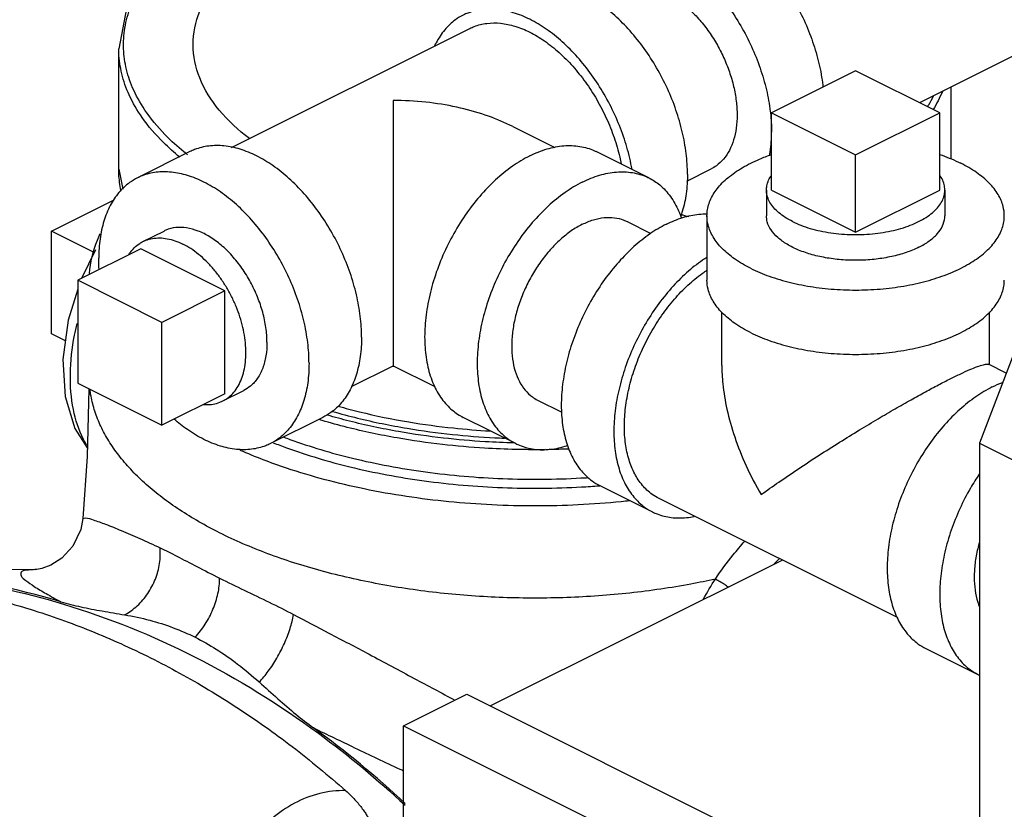
# Model space of a CAD drawing. Units: inches. Extents: x -54 to 54, y -40 to 58.
# Drawn here: x 39 to 43, y 49 to 53 of the extents above; entities that cross this region are included whole.
import ezdxf

# ---------------------------------------------------------------- set-up
doc = ezdxf.new("R2010")
doc.units = ezdxf.units.IN
doc.header["$LTSCALE"] = 1.21
doc.header["$MEASUREMENT"] = 0
doc.layers.get('0').update_dxf_attribs({"linetype": 'CONTINUOUS'})
doc.layers.add('02___PRT_ALL_AXES', color=7, linetype='CONTINUOUS')
doc.layers.add('MACHINE', color=7, linetype='CONTINUOUS')

msp = doc.modelspace()

# ---------------------------------------------------------------- linework, layer by layer
at = {"color": 7, "linetype": 'Continuous'}
for p, q in [((39.7418135109, 51.979022032), (40.7440745125, 52.4801525328)), ((43.1917334557, 52.4461937671), (42.6340699953, 52.1673620369)), ((42.3656515485, 52.3015712604), (42.0120981579, 52.1247945651)), ((42.7192049391, 52.1247945651), (42.3656515485, 52.3015712604)), ((42.0120981579, 52.1247945651), (42.3656515485, 51.9480178698)), ((42.3656515485, 51.9480178698), (42.7192049391, 52.1247945651)), ((40.9238936348, 52.0672763594), (41.1006544594, 51.9788959471)), ((39.5670751433, 51.9615299726), (39.3461042742, 51.851044538)), ((41.4961115262, 51.851044538), (41.2751406571, 51.9615299726)), ((41.6566471705, 51.8379704679), (41.7579861298, 51.8886399475)), ((38.9847972509, 51.6275491798), (39.2482896546, 51.7592953816)), ((41.4044327392, 51.6676869638), (41.5047676127, 51.6175195271)), ((41.7406515485, 51.6917818632), (41.7406515485, 51.4211489245)), ((38.9847972509, 51.1945364779), (38.9847972509, 51.6275491798)), ((39.1701268105, 51.5490648746), (39.1106456539, 51.4278270311)), ((39.0952826855, 51.4201455469), (39.0952826855, 50.987132845)), ((39.4488360761, 51.2433688516), (39.0952826855, 51.4201455469)), ((41.8031515485, 51.0613950858), (41.8031515485, 51.285188603)), ((42.9281515485, 51.0651474026), (42.9281515485, 51.2873587451)), ((39.4488360761, 50.8103561497), (39.4488360761, 51.2433688516)), ((43.080667341, 51.2441604176), (42.8863647918, 50.7348311925)), ((40.2457779346, 50.9732160066), (40.4209102054, 51.0607821419)), ((40.4213055951, 51.0607821419), (40.5962588664, 50.9733055063)), ((42.9988843507, 51.0297810014), (42.9245534074, 51.0669464731)), ((39.0952826855, 50.987132845), (39.4488360761, 50.8103561497)), ((41.0287733189, 50.9163681234), (41.1301122782, 50.8656986438)), ((40.1260921377, 50.8434959838), (39.9051212686, 50.7330105492)), ((40.9370945319, 50.7330105492), (40.7161236627, 50.8434959838)), ((42.8863647918, 50.7348311925), (42.8863647918, 49.1311353301)), ((42.8863647918, 50.7348311925), (43.4608890515, 50.4475690627)), ((41.2906479225, 50.556233854), (41.5116187916, 50.4457484194)), ((42.5409815141, 50.0009441825), (41.5395696413, 50.5016501188)), ((39.1169623567, 50.4176531262), (39.116964595, 50.4176774692)), ((40.8287878786, 49.6295036334), (42.0563252453, 50.2432723168)), ((38.9153588888, 50.2028018475), (38.2940984752, 50.1995893397)), ((42.660667311, 49.8712241597), (42.8816381801, 49.7607387251)), ((40.465302074, 49.5460814927), (40.730467117, 49.6786640142)), ((40.730467117, 49.6786640142), (45.0614961518, 47.5131494968)), ((40.465302074, 46.576139327), (40.465302074, 49.5460814927)), ((40.465302074, 49.5460814927), (44.7963311088, 47.3805669754))]:
    msp.add_line(p, q, dxfattribs=at)
for points in [[(39.0952826855, 51.3835620779), (39.0547331488, 51.2528051394), (39.032690855, 51.0870795593), (39.0425308657, 50.9311981249), (39.0836441133, 50.7964653054), (39.1355474033, 50.7157883744)], [(39.1413981203, 50.9640751276), (39.1346618377, 50.6782076485), (39.1169663358, 50.4176745426)], [(39.1169658188, 50.4176912966), (39.1084529493, 50.3720279091), (39.075274535, 50.3017332846), (39.0290225923, 50.25151615), (38.9814853708, 50.2214887902), (38.9442615751, 50.2078532857), (38.9226704486, 50.2035314502), (38.9189960534, 50.2030979101)], [(38.9189960534, 50.2030979101), (38.9150547692, 50.2027770924), (38.9168735353, 50.2028015948)]]:
    msp.add_lwpolyline(points, dxfattribs=at)
for points, start_tangent, end_tangent in [([(41.5116368608, 52.933801599), (41.5313604527, 52.9425615136), (41.5904899382, 52.9573749057), (41.6545597811, 52.9578429959), (41.7219923694, 52.9439542583), (41.7911272888, 52.9160506797), (41.8602622082, 52.8748193389), (41.9276947964, 52.8212754882), (41.9917646394, 52.7567375551), (42.0508941249, 52.6827946775), (42.1036272888, 52.6012675746), (42.1486656655, 52.5141637142), (42.1849002609, 52.4236278824), (42.2114388587, 52.3318893719), (42.2276279909, 52.2412070892), (42.2285955186, 52.2328698204)], (0.8943146790157481, 0.4474385487382146), (0.1099495815527075, -0.9939371657787954)), ([(41.2906659917, 52.8233161645), (41.3103895835, 52.8320760791), (41.3695190691, 52.8468894711), (41.433588912, 52.8473575613), (41.5010215002, 52.8334688237), (41.5701564197, 52.8055652451), (41.6392913391, 52.7643339043), (41.7067239273, 52.7107900537), (41.7707937703, 52.6462521205), (41.8299232558, 52.572309243), (41.8826564197, 52.4907821401), (41.9276947964, 52.4036782797), (41.9639293917, 52.3131424479), (41.9904679896, 52.2214039373), (42.0066571217, 52.1307216547), (42.007385593, 52.1245185476)], (0.8943146789891073, 0.4474385487914628), (0.1126843890582658, -0.9936308310748844)), ([(41.6585447673, 51.8665518033), (41.6531037311, 51.9539449594), (41.636914599, 52.0446272421), (41.6103760011, 52.1363657526), (41.5741414058, 52.2269015844), (41.5291030291, 52.3140054448), (41.4763698652, 52.3955325477), (41.4172403797, 52.4694754252), (41.3531705367, 52.5340133584), (41.2857379485, 52.587557209), (41.2166030291, 52.6287885498), (41.1474681097, 52.6566921284), (41.0800355214, 52.670580866), (41.0159656785, 52.6701127758), (40.9568361929, 52.6552993838), (40.9371126011, 52.6465394692)], (0, 1), (-0.8943146789940328, -0.4474385487816176)), ([(41.5701564197, 52.6280300373), (41.6166150855, 52.6003225763), (41.6619297848, 52.5643411087), (41.7049847193, 52.5209716176), (41.7447197335, 52.4712820039), (41.7801564197, 52.4164957907), (41.8104222088, 52.3579619966), (41.8347718569, 52.2971219176), (41.8526057947, 52.2354736385), (41.8634848915, 52.1745351446), (41.8671412677, 52.1158069437), (41.8634848915, 52.0607351191), (41.8526057947, 52.010675722), (41.8347718569, 51.9668613807), (41.8104222088, 51.9303709498), (41.7801564197, 51.9021029448), (41.7579739738, 51.8886401072)], (0.8944271909999161, -0.447213595499958), (-0.8943144483177434, -0.4474390098439454)), ([(40.716141732, 52.5360540346), (40.6831321599, 52.5160200102), (40.6380937832, 52.4739545266), (40.6018591879, 52.4196532901), (40.5954485468, 52.4068023657)], (-0.8943146788714975, -0.4474385490265343), (-0.4277366583839148, -0.9039033969814264)), ([(41.4256130337, 51.8871314268), (41.4159437299, 51.9341418075), (41.389405132, 52.025880318), (41.3531705367, 52.1164161498), (41.3081321599, 52.2035200102), (41.255398996, 52.2850471131), (41.1962695105, 52.3589899907), (41.1321996676, 52.4235279238), (41.0647670793, 52.4770717744), (40.9956321599, 52.5183031153), (40.9264972405, 52.5462066938), (40.8590646523, 52.5600954314), (40.7949948093, 52.5596273413), (40.7358653238, 52.5448139492), (40.716141732, 52.5360540346)], (-0.1740887838908318, 0.9847299606102231), (-0.8943146789886909, -0.4474385487922948)), ([(40.7440907927, 52.480152319), (40.7618420074, 52.4880362781), (40.8150585444, 52.5013683309), (40.8727214031, 52.5017896121), (40.9334107325, 52.4892897482), (40.9956321599, 52.4641765275)], (0.8943144483755298, 0.4474390097284459), (0.8944271909232775, -0.4472135956532348)), ([(40.9956321599, 52.4641765275), (41.0578535874, 52.4270683208), (41.1185429168, 52.3788788552), (41.1762057755, 52.3207947154), (41.2294223124, 52.2542461256), (41.2768821599, 52.180871733), (41.317416699, 52.1024782586), (41.3500278348, 52.02099601), (41.3739125729, 51.9384313505), (41.3800745399, 51.9097648415)], (0.894427190999916, -0.447213595499958), (0.1918946651149429, -0.9814155274400462)), ([(40.4211079002, 52.1769143977), (40.4211079002, 52.1008711356), (40.4211079002, 52.0145931398), (40.4211079002, 51.9218683743), (40.4211079002, 51.8275833385), (40.4211079002, 51.7353110829), (40.4211079002, 51.6475289008), (40.4211079002, 51.5649591286), (40.4211079002, 51.4882430713), (40.4211079002, 51.4174929875), (40.4211079002, 51.3519018029), (40.4211079002, 51.2920275436)], (-0.009126817245442037, -0.9999583497361121), (0.001189805561234894, -0.9999992921811128)), ([(40.9245235041, 52.0669619709), (40.9121353033, 52.0730364041), (40.8081946964, 52.1153525006), (40.6889790256, 52.1484651832), (40.5586242773, 52.1695804381), (40.4211079002, 52.1769143977)], (-0.8942771486646051, 0.4475135544051198), (-0.9999973998914742, -0.002280396959147743)), ([(42.007385593, 52.1245185476), (42.0120981579, 52.0433284986)], (0.1126843886397595, -0.993630831122346), (0, -1)), ([(42.0041067644, 51.9448494618), (42.0066571217, 51.9613763787), (42.0120981579, 52.0433284986)], (0.168332764720297, 0.9857302269493521), (0, 1)), ([(40.2885253788, 51.1815421091), (40.2830843426, 51.2689352651), (40.2668952105, 51.3596175478), (40.2403566126, 51.4513560583), (40.2041220173, 51.5418918901), (40.1590836405, 51.6289957505), (40.1063504766, 51.7105228534), (40.0472209911, 51.7844657309), (39.9831511481, 51.8490036641), (39.9157185599, 51.9025475147), (39.8465836405, 51.9437788555), (39.7774487211, 51.9716824341), (39.7100161329, 51.9855711717), (39.6459462899, 51.9851030815), (39.5868168044, 51.9702896895), (39.5670932126, 51.9615297749)], (0, 1), (-0.8943146789940328, -0.4474385487816176)), ([(40.9956321599, 51.9437788555), (41.0683733793, 51.9727673041), (41.1391304078, 51.9862007013), (41.2059731781, 51.9837126188), (41.2670783938, 51.9653709253), (41.2751169523, 51.9615386893)], (0.8944271910689067, 0.4472135953619767), (0.8942544272415208, -0.4475589562939609)), ([(40.9956321599, 51.9437788555), (40.9228909406, 51.9000260848), (40.8521339121, 51.8427024534), (40.7852911417, 51.7733716007), (40.724185926, 51.6939246914), (40.670485056, 51.6065288303), (40.6256533513, 51.5135679486), (40.5909137041, 51.4175777767), (40.5672137214, 51.3211766765), (40.5551998768, 51.2269942185), (40.5551998768, 51.1375994547), (40.5672137214, 51.0554308413), (40.5909137041, 50.9827297238), (40.6256533513, 50.9214791992), (40.670485056, 50.8733500221), (40.7161473676, 50.8434872671)], (-0.8944271909999161, -0.447213595499958), (0.8942544272440345, -0.4475589562889384)), ([(41.7406652913, 51.6918039822), (41.7411854495, 51.7046959176), (41.7539535202, 51.7559116576), (41.7834071185, 51.805378104), (41.828742827, 51.851745941), (41.8887240059, 51.893750375), (41.9617145248, 51.9302456345), (42.0117150472, 51.9493475892)], (-0.001139353264192732, 0.9999993509368592), (0.9457618113795813, 0.324860887359518)), ([(42.7193587201, 51.9494235628), (42.7288245581, 51.9461095873), (42.8075932867, 51.9127527323)], (0.9458177706640447, -0.3246979283828228), (0.894427190999916, -0.447213595499958)), ([(42.9906378057, 51.6917597441), (42.9858519108, 51.7304358104), (42.964668725, 51.7809494332), (42.9271459122, 51.8290307972), (42.8743069968, 51.873368368), (42.8075932867, 51.9127527323)], (-0.001139353156919082, 0.9999993509369813), (-0.8944271909999161, 0.447213595499958)), ([(40.0675545096, 51.0710566745), (40.0621134735, 51.1584498306), (40.0459243414, 51.2491321132), (40.0193857435, 51.3408706237), (39.9831511481, 51.4314064555), (39.9381127714, 51.5185103159), (39.8853796075, 51.6000374188), (39.826250122, 51.6739802964), (39.762180279, 51.7385182295), (39.6947476908, 51.7920620802), (39.6256127714, 51.833293421), (39.556477852, 51.8611969996), (39.4890452637, 51.8750857372), (39.4249754208, 51.874617647), (39.3658459353, 51.8598042549), (39.3461223434, 51.8510443403)], (0, 1), (-0.8943146789940328, -0.4474385487816176)), ([(41.2166030291, 51.833293421), (41.2893442484, 51.8622818696), (41.3601012769, 51.8757152667), (41.4269440472, 51.8732271843), (41.488049263, 51.8548854908), (41.4960878214, 51.8510532547)], (0.8944271910689067, 0.4472135953619767), (0.8942544272415208, -0.4475589562939609)), ([(39.3461223434, 51.8510443403), (39.3131127714, 51.8310103159), (39.2680743946, 51.7889448323), (39.2318397993, 51.7346435958), (39.2053012014, 51.6694436832), (39.1891120693, 51.5949505326), (39.1836710331, 51.5129984127)], (-0.8943146789745469, -0.4474385488205654), (0, -1)), ([(41.2166030291, 51.833293421), (41.1438618097, 51.7895406502), (41.0731047812, 51.7322170189), (41.0062620109, 51.6628861661), (40.9451567952, 51.5834392569), (40.8914559251, 51.4960433957), (40.8466242205, 51.403082514), (40.8118845732, 51.3070923422), (40.7881845905, 51.2106912419), (40.7761707459, 51.1165087839), (40.7761707459, 51.0271140202), (40.7881845905, 50.9449454068), (40.8118845732, 50.8722442893), (40.8466242205, 50.8109937646), (40.8914559251, 50.7628645876), (40.9371182367, 50.7330018325)], (-0.8944271909999161, -0.447213595499958), (0.8942544272440345, -0.4475589562889384)), ([(41.4960878214, 51.8510532547), (41.541750133, 51.8211904997), (41.5865818377, 51.7730613226), (41.6213214849, 51.711810798), (41.6329436938, 51.681754167)], (0.8942544272221072, -0.4475589563327509), (0.3220483342914599, -0.9467232279711406)), ([(41.6585447673, 51.8665518033), (41.6531037311, 51.7845996834), (41.636914599, 51.7101065329), (41.6298764439, 51.6891122189)], (0, -1), (-0.3436042541812606, -0.939114538546039)), ([(41.2166030291, 51.6557582132), (41.2630616949, 51.674509418), (41.3083763942, 51.6838426497), (41.3514313287, 51.6835280931), (41.3911663429, 51.6735734936), (41.4044205832, 51.6676868042)], (0.8944271908972752, 0.4472135957052393), (0.8943144482376142, -0.4474390100041031)), ([(41.5701564197, 51.6565167257), (41.6392913391, 51.6844203043), (41.7067239273, 51.6983090419), (41.7407255169, 51.6998607545)], (0.894427190999916, 0.447213595499958), (0.9999245407078394, -0.01228466076928544)), ([(41.6318264229, 51.6974935741), (41.6392913391, 51.6951299118), (41.6649344824, 51.6882372151)], (0.9503908079499201, -0.3110583742069934), (0.9743081953042085, -0.2252188725730073)), ([(41.9237098102, 51.470810994), (41.8569961002, 51.5101953584), (41.8041571848, 51.5545329292), (41.7666343719, 51.6026142931), (41.7454511861, 51.6531279159), (41.7406652913, 51.6918039822)], (-0.8944271909999161, 0.447213595499958), (-0.001139353156919082, 0.9999993509369813)), ([(41.9237098102, 51.470810994), (42.0024785389, 51.437454139), (42.0911536805, 51.4110346813), (42.1873164083, 51.3922732749), (42.2883436539, 51.381681682), (42.3914796574, 51.3795488137), (42.4939111374, 51.385932849), (42.5928440301, 51.4006596482), (42.6855797042, 51.4233275024), (42.7695885721, 51.4533180919), (42.8425790911, 51.4898133513), (42.90256027, 51.5318177853), (42.9478959785, 51.5781856224), (42.9773495768, 51.6276520687), (42.9901176475, 51.6788678087), (42.9906378057, 51.6917597441)], (0.894427190999916, -0.447213595499958), (-0.001139353217457238, 0.9999993509369123)), ([(42.6308165914, 51.5591993417), (42.5775777039, 51.5370948367), (42.5171219253, 51.5202580128), (42.4515080047, 51.509262228), (42.3829703455, 51.5044819304), (42.3138429154, 51.5060799074), (42.2464797661, 51.5140017417), (42.183174869, 51.5279776649), (42.1260839964, 51.5475317436), (42.0771513094, 51.5719980871), (42.038043152, 51.6005435234), (42.0100913056, 51.632195972), (41.9942476369, 51.6658775466), (41.9906656488, 51.6918004062)], (-0.8944271909723851, -0.4472135955550195), (-0.001714898608819301, 0.9999985295602997)), ([(42.6308165914, 51.5591993417), (42.6750256015, 51.5858187855), (42.7086992492, 51.6160466748), (42.7306908189, 51.6488536351), (42.740251414, 51.6831224647), (42.7406374482, 51.6917633201)], (0.8944271911106944, 0.447213595278401), (-0.001714898455038721, 0.9999985295605636)), ([(39.8907778143, 51.1594450222), (39.8862628756, 51.2213768979), (39.8728718101, 51.2857146967), (39.8510606347, 51.3502674719), (39.8215721027, 51.4128369562), (39.7854104106, 51.4712924208), (39.7438070016, 51.5236432351), (39.6981786299, 51.5681066547), (39.6500791149, 51.6031685314), (39.6011464279, 51.6276348749), (39.5530469129, 51.6406725133), (39.5074185411, 51.6418374653), (39.4658151322, 51.63109006), (39.4579307616, 51.6274435855)], (0, 1), (-0.8941396315026259, -0.4477882528342484)), ([(41.2166030291, 51.6557582132), (41.1701443632, 51.6280507522), (41.1248296639, 51.5920692845), (41.0817747295, 51.5486997935), (41.0420397152, 51.4990101798), (41.0066030291, 51.4442239666), (40.9763372399, 51.3856901724), (40.9519875918, 51.3248500935), (40.934153654, 51.2632018144), (40.9232745573, 51.2022633204), (40.919618181, 51.1435351196), (40.9232745573, 51.088463295), (40.934153654, 51.0384038978), (40.9519875918, 50.9945895565), (40.9763372399, 50.9580991256), (41.0066030291, 50.9298311206), (41.0287854749, 50.916368283)], (-0.8944271909999161, -0.447213595499958), (0.8943144483177434, -0.4474390098439454)), ([(41.5701564197, 51.6565167257), (41.5010215002, 51.6152853849), (41.433588912, 51.5617415342), (41.3695190691, 51.4972036011), (41.3103895835, 51.4232607235), (41.2576564197, 51.3417336206), (41.2126180429, 51.2546297602), (41.1763834476, 51.1640939284), (41.1498448497, 51.0723554179), (41.1336557176, 50.9816731353), (41.1282146814, 50.8942799792), (41.1336557176, 50.8123278593), (41.1498448497, 50.7378347088), (41.1763834476, 50.6726347961), (41.2126180429, 50.6183335597), (41.2576564197, 50.576268076), (41.2906660116, 50.5562340915)], (-0.8944271910151333, -0.4472135954695232), (0.8943144483210039, -0.4474390098374289)), ([(39.1853010169, 51.4657198072), (39.1836710331, 51.5129984127)], (-0.06781840115528559, 0.9976976818980492), (0, 1)), ([(41.7400491328, 51.5168655822), (41.7219923694, 51.5047999503), (41.6545597811, 51.4512560997), (41.5904899382, 51.3867181665), (41.5313604527, 51.312775289), (41.4786272888, 51.2312481861), (41.433588912, 51.1441443257), (41.3973543167, 51.0536084939), (41.3708157188, 50.9618699834), (41.3546265867, 50.8711877007), (41.3491855505, 50.7837945446), (41.3546265867, 50.7018424248), (41.3708157188, 50.6273492742), (41.3973543167, 50.5621493616), (41.433588912, 50.5078481251), (41.4786272888, 50.4657826415), (41.5116368808, 50.4457486569)], (-0.8412839791965452, -0.5405934390530719), (0.8943144483190402, -0.4474390098413538)), ([(41.3933797244, 50.8058916316), (41.3982766569, 50.884545472), (41.4128468758, 50.9661595264), (41.4367316139, 51.0487241859), (41.4693427497, 51.1302064345), (41.5098772888, 51.2085999088), (41.5573371363, 51.2819743015), (41.6105536732, 51.3485228912), (41.6682165319, 51.4066070311), (41.7289058613, 51.4547964966), (41.7402253419, 51.4624490762)], (0, 1), (0.8353160608604682, 0.5497700232538608)), ([(41.9237098102, 51.2001780554), (41.8569961002, 51.2395624197), (41.8041571848, 51.2838999905), (41.7666343719, 51.3319813544), (41.7454511861, 51.3824949772), (41.7406652913, 51.4211710436)], (-0.8944271909999161, 0.447213595499958), (-0.001139353156919082, 0.9999993509369813)), ([(41.9237098102, 51.2001780554), (42.0024785389, 51.1668212003), (42.0911536805, 51.1404017426), (42.1873164083, 51.1216403362), (42.2883436539, 51.1110487433), (42.3914796574, 51.108915875), (42.4939111374, 51.1152999103), (42.5928440301, 51.1300267095), (42.6855797042, 51.1526945637), (42.7695885721, 51.1826851532), (42.8425790911, 51.2191804127), (42.90256027, 51.2611848466), (42.9478959785, 51.3075526837), (42.9773495768, 51.35701913), (42.9901176475, 51.40823487), (42.9906378057, 51.4211268054)], (0.894427190999916, -0.447213595499958), (-0.001139353217457238, 0.9999993509369123)), ([(40.4211079002, 51.2920275436), (40.4211079002, 51.2376855226), (40.4211079002, 51.1888567874), (40.4211079002, 51.1464641183), (40.4211079002, 51.1108623451), (40.4211079002, 51.0834571028), (40.4211079002, 51.0661081213), (40.4211079002, 51.0610000364), (40.421107926, 51.061045518)], (-0.001205786503635425, -0.9999992730391898), (5.676698350719986e-05, 0.999999998388755)), ([(39.1328930942, 50.7266620908), (39.1196450202, 50.7506776133), (39.0771378575, 50.8765431264), (39.0642582698, 51.0253629004), (39.0817376692, 51.188686103), (39.0925382838, 51.2380890632)], (-0.5130374078719424, 0.8583662494087464), (0.2363855824465926, 0.9716593314590177)), ([(40.2885253788, 51.1815421091), (40.2830843426, 51.0995899892), (40.2668952105, 51.0250968386), (40.2403566126, 50.959896926), (40.2041220173, 50.9055956895), (40.1590836405, 50.8635302059), (40.1260740685, 50.8434961815)], (0, -1), (-0.8943146789745469, -0.4474385488205654)), ([(39.8907778143, 51.1594450222), (39.8862628756, 51.1020280851), (39.8728718101, 51.0510813518), (39.8510606347, 51.0083397521), (39.8215721027, 50.9752587998), (39.7932947812, 50.9566115017)], (0, -1), (-0.8941396315290813, -0.447788252781422)), ([(40.0675545096, 51.0710566745), (40.0621134735, 50.9891045546), (40.0459243414, 50.9146114041), (40.0193857435, 50.8494114914), (39.9831511481, 50.795110255), (39.9381127714, 50.7530447713), (39.9051031993, 50.7330107469)], (0, -1), (-0.8943146789745469, -0.4474385488205654)), ([(40.4211079102, 51.060891798), (40.421107926, 51.061045518)], (0.9324967655577523, 0.3611783246878618), (5.676438984737425e-05, 0.9999999983889021)), ([(41.8031504493, 51.0623802566), (41.8072063091, 50.9844860126), (41.8246256644, 50.8775750242), (41.8571971077, 50.7612485197), (41.9051339484, 50.6402139112), (41.9679039841, 50.5186295017)], (-0.0007052892512883855, -0.9999997512835053), (0.5040161871480234, -0.8636942069348207)), ([(42.7633991129, 51.0057687913), (42.807266365, 51.0270865884), (42.8456012622, 51.0443757706), (42.8776166992, 51.0572015621), (42.902912633, 51.0652288211), (42.9202249252, 51.067682866), (42.9250121026, 51.0661402928)], (0.8949547668368952, 0.4461568841964882), (0.8910104931338971, -0.4539827101611796)), ([(41.9679039841, 50.5186295017), (42.0426030263, 50.5714230295), (42.1250082637, 50.6272730443), (42.2116575993, 50.6839962761), (42.2981785285, 50.7389377691), (42.3815170731, 50.790403241), (42.4596549476, 50.8373889572), (42.5321366567, 50.879831641), (42.5985492801, 50.9176604153), (42.6589175718, 50.951030233), (42.714008324, 50.9804565408), (42.7633991129, 51.0057687913)], (0.8139907797593964, 0.5808777930569303), (0.8939050904870742, 0.4482562762542157)), ([(39.6919040321, 50.3576370664), (39.604518533, 50.4044217415), (39.5237196629, 50.4540780586), (39.4498892127, 50.5063765247), (39.3833658655, 50.5610713451), (39.3244656602, 50.6179093094), (39.2734571656, 50.6766238436), (39.2305844381, 50.7369425415), (39.1960409542, 50.7985830296), (39.1699943336, 50.8612588326), (39.1601940393, 50.8928935414), (39.152559349, 50.9246770341), (39.1471012673, 50.9565724079), (39.1467406086, 50.9592665656)], (-0.8944282346389274, 0.4472115082158466), (-0.1298637869698944, 0.9915318435803451)), ([(42.9401758082, 50.9715070314), (42.8710408888, 50.9302756906), (42.8036083006, 50.8767318399), (42.7395384576, 50.8121939068), (42.6804089721, 50.7382510293), (42.6276758082, 50.6567239264), (42.5826374314, 50.569620066), (42.5464028361, 50.4790842342), (42.5198642382, 50.3873457236), (42.5036751061, 50.296663441), (42.49823407, 50.2092702849), (42.5036751061, 50.127318165), (42.5198642382, 50.0528250145), (42.5464028361, 49.9876251019), (42.5826374314, 49.9333238654), (42.6276758082, 49.8912583817), (42.6606854002, 49.8712243972)], (-0.8944271910151333, -0.4472135954695232), (0.8943144483210039, -0.4474390098374289)), ([(42.9401758082, 50.9715070314), (42.9827676698, 50.9902849985)], (0.894427190570018, 0.4472135963597541), (0.9343555543905532, 0.3563421080640377)), ([(39.9051031993, 50.7330107469), (39.8853796075, 50.7242508323), (39.826250122, 50.7094374403), (39.762180279, 50.7089693501), (39.6947476908, 50.7228580877), (39.6256127714, 50.7507616663), (39.556477852, 50.7919930071), (39.5002035256, 50.8357153438)], (-0.8943146789446242, -0.4474385488803728), (-0.7572264056781758, 0.6531524864407324)), ([(41.5395859036, 50.5016502967), (41.5098772888, 50.5196809187), (41.4693427497, 50.557539854), (41.4367316139, 50.6064109668), (41.4128468758, 50.6650908882), (41.3982766569, 50.7321347237), (41.3933797244, 50.8058916316)], (-0.8943146790026466, 0.4474385487644011), (0, 1)), ([(40.9371182367, 50.7330018325), (40.9451567952, 50.7291695965), (41.0062620109, 50.710827903), (41.0731047812, 50.7083398206), (41.1438618097, 50.7217732177), (41.1549134761, 50.7252153214)], (0.8942544272412423, -0.4475589562945175), (0.9503997908416996, 0.3110309270282517)), ([(42.88555733, 50.6050986068), (42.8486466773, 50.5462384918), (42.8036083006, 50.4591346314), (42.7673737052, 50.3685987996), (42.7408351073, 50.2768602891), (42.7246459752, 50.1861780064), (42.7192049391, 50.0987848504), (42.7246459752, 50.0168327305), (42.7408351073, 49.9423395799), (42.7673737052, 49.8771396673), (42.8036083006, 49.8228384308), (42.8486466773, 49.7807729472), (42.8816562693, 49.7607389627)], (-0.560674328001178, -0.8280364109871182), (0.8943144483139689, -0.4474390098514897)), ([(39.1171125928, 50.4175473272), (39.128141965, 50.4202613169), (39.160660095, 50.4122860036), (39.2118360151, 50.3942417997), (39.2781144296, 50.3675155541), (39.3556067466, 50.333836819), (39.4411084225, 50.2947815001)], (0.6603531814974221, 0.7509551755506002), (0.9064216594593285, -0.4223739755986363)), ([(41.5116368808, 50.4457486569), (41.5313604527, 50.4369887024), (41.5904899382, 50.4221753104), (41.6545597811, 50.4217072202), (41.6866901628, 50.4266092975)], (0.8943144483174517, -0.4474390098445286), (0.980167544343378, 0.1981705957398128)), ([(41.7757655754, 50.1630826609), (41.6729745836, 50.1421593066), (41.545977216, 50.12102599), (41.4162891648, 50.1044744869), (41.2845692782, 50.092593082), (41.1514902153, 50.0854383163), (41.0177292467, 50.0830506941), (40.8839682784, 50.0854383163), (40.750889216, 50.0925930822), (40.6191693289, 50.1044744869), (40.4894812759, 50.1210259892), (40.3624839101, 50.1421593066), (40.2388269519, 50.1677706092), (40.1191373967, 50.197725621), (40.0040287924, 50.2318753342), (39.8940836221, 50.2700422604), (39.7898668004, 50.3120352598), (39.6919040321, 50.3576370664)], (-0.976435749370381, -0.2158083115904084), (-0.8944282346188098, 0.4472115082560815)), ([(39.4410954477, 50.2947773188), (39.5118911198, 50.2597410543), (39.5957690144, 50.2160198302), (39.6919040382, 50.1671381949)], (0.9074030839867909, -0.4202613986214547), (0.8979390249319401, -0.4401198785606905)), ([(41.7757654305, 50.1630828248), (41.8508086038, 50.2648505677), (41.8995266565, 50.3221281317)], (0.5549893029931814, 0.831857483925668), (0.6661539201244123, 0.7458142896880418)), ([(42.8855943156, 50.3176521716), (42.8786973023, 50.2909299903), (42.8678182055, 50.2299914963), (42.8641618292, 50.1712632954), (42.8678182055, 50.1161914709), (42.8786973023, 50.0661320737), (42.8853609111, 50.0469033448)], (-0.2713709390498475, -0.9624748378213344), (0.3631521680715827, -0.9317298443352071)), ([(42.0225825014, 50.2276781353), (42.0448422349, 50.2491954889)], (0.7120624578207262, 0.7021161272626535), (0.7257540286849365, 0.6879542788932883)), ([(38.5058688098, 50.1310188856), (38.766390707, 50.0734138113), (39.0235700084, 49.9934292955), (39.2762841174, 49.8914179409), (39.5234588233, 49.7678204874), (39.7640490855, 49.6231656263), (39.9970424591, 49.4580655891), (40.2214346148, 49.2732359831)], (0.9847053571420837, -0.1742278956300675), (0.7489542881689494, -0.6626216674946137)), ([(38.5132355464, 50.1686247313), (39.0350510488, 50.0579363734), (39.5854278078, 49.836617016), (40.1068681436, 49.5145344136), (40.471570881, 49.21164808)], (0.9923489919106228, -0.1234644817507072), (0.7317050213810165, -0.68162142108784)), ([(39.6919040262, 50.1671381889), (39.7955232021, 50.1161762949), (39.9004335054, 50.0655342105), (40.0025797137, 50.0141322646)], (0.8910106332801793, -0.4539824351025645), (0.8859751117556874, -0.4637327908930934)), ([(41.7266065111, 50.0794066852), (41.7757655101, 50.1630827348)], (0.4646355336340598, 0.8855020163074687), (0.5454555556782659, 0.8381397477626953)), ([(41.829718623, 50.1301898872), (41.8154469057, 50.1396602379), (41.7757654305, 50.1630828248)], (-0.8264417553198405, 0.5630222243072299), (-0.8845554666949386, 0.4664350183467141)), ([(40.0025882703, 50.014138901), (40.151440484, 49.9360099277), (40.3199183749, 49.8466978793), (40.5095594882, 49.7454908401), (40.6807942772, 49.6538318541)], (0.8866408542422545, -0.4624586420303608), (0.8815502945563777, -0.4720901165747528)), ([(42.8816562693, 49.7607389627), (42.8862878843, 49.7584846049)], (0.8943144503607141, -0.4474390057605772), (0.903878714580362, -0.4277888139357464)), ([(40.2214346148, 49.2732359831), (40.1125312081, 49.2608286252), (40.0058671257, 49.2197981407), (39.9110165813, 49.1547871042), (39.8351120467, 49.0769060064)], (-0.9998796127050756, 0.01551644600893769), (-0.6333584652563755, -0.7738585494055671)), ([(40.2214346148, 49.2732359831), (40.2456479757, 49.2504098793), (40.2653900571, 49.2294020966), (40.2815784667, 49.2101389562), (40.2949001273, 49.192494862), (40.3058498036, 49.1763508478), (40.3147871841, 49.1615901455), (40.321946111, 49.1481323769), (40.3274689758, 49.135897142), (40.3313597139, 49.1248989248), (40.333504386, 49.115075312), (40.3333604832, 49.1063179226), (40.3298985738, 49.1001237458), (40.3225522635, 49.0975048769)], (0.748954288115003, -0.6626216675555888), (-0.9973755786963652, -0.07240134681130372))]:
    msp.add_spline(points, degree=3, dxfattribs=dict(at, start_tangent=start_tangent, end_tangent=end_tangent))
at = {"layer": '02___PRT_ALL_AXES', "color": 7, "linetype": 'Continuous'}
for p, q in [((42.0120981579, 51.8000350386), (42.0120981579, 52.1247945651)), ((42.7192049391, 51.8000350386), (42.7192049391, 52.1247945651)), ((42.3656515485, 51.6232583433), (42.3656515485, 51.9480178698)), ((41.9906515485, 51.8000350386), (41.9906515485, 51.6918003919)), ((42.0120981579, 51.8000350386), (42.3656515485, 51.6232583433)), ((42.3656515485, 51.6232583433), (42.7192049391, 51.8000350386)), ((42.7406515485, 51.8000350386), (42.7406515485, 51.6917633345)), ((39.1645401113, 51.5376777496), (38.9847972509, 51.6275491798)), ((39.3695193254, 51.5832435664), (39.4579284816, 51.6274481445)), ((39.3604477284, 51.5527280684), (39.0952826855, 51.4201455469)), ((39.714001119, 51.3759513731), (39.3604477284, 51.5527280684)), ((39.714001119, 51.3759513731), (39.4488360761, 51.2433688516)), ((39.714001119, 50.9429386712), (39.714001119, 51.3759513731)), ((39.0431055006, 51.165382353), (38.9847972509, 51.1945364779)), ((39.7049295221, 50.9124231732), (39.7932970612, 50.9566069428)), ((39.714001119, 50.9429386712), (39.4488360761, 50.8103561497))]:
    msp.add_line(p, q, dxfattribs=at)
for points, start_tangent, end_tangent in [([(41.99065385, 51.8000292188), (41.9923158118, 51.8176803474), (41.9996827628, 51.8409368964), (42.0119893099, 51.8623806731)], (0.0004296727853396909, 0.9999999076906446), (0.5762206164793936, 0.817294194977615)), ([(42.7406492469, 51.8000408585), (42.7404665086, 51.805924556), (42.7360346762, 51.8293665008), (42.7257616806, 51.852345871), (42.7197162318, 51.8618087322)], (0.0004296727682073385, 0.9999999076906518), (-0.5723113273228906, 0.8200364288358848)), ([(42.1004865055, 51.6674525172), (42.0693434188, 51.6851149661), (42.0428732884, 51.7045897732), (42.0214935639, 51.7255698091), (42.0055414164, 51.7477242063), (41.9952684208, 51.7707035764), (41.9908365883, 51.7941455213), (41.99065385, 51.8000292188)], (-0.8944271911105226, 0.4472135952787445), (0.0004296735219519915, 0.999999907690328)), ([(42.1004865055, 51.6674525172), (42.1358114034, 51.6518809738), (42.1747610176, 51.6386459086), (42.2167210895, 51.6279560463), (42.2610298837, 51.6199799726), (42.3069886241, 51.6148434748), (42.3538725138, 51.6126275586), (42.400942166, 51.6133671703), (42.447455264, 51.6170506458), (42.4926782686, 51.6236198945), (42.5358979859, 51.6329713154), (42.5764328152, 51.644957431), (42.613643498, 51.6593892131), (42.6469431996, 51.6760390639), (42.6758067638, 51.6946444053), (42.6997789951, 51.7149118199), (42.7184818368, 51.7365216786), (42.7316203342, 51.7591331809), (42.7389872852, 51.7823897299), (42.7406492469, 51.8000408585)], (0.894427190999916, -0.447213595499958), (0.0004296734528657541, 0.9999999076903577)), ([(39.309167628, 51.527554272), (39.3133381731, 51.5337913513), (39.3329112466, 51.5569994714), (39.355706461, 51.5753318574), (39.3695220082, 51.5832425078)], (0.5385367954429335, 0.8426019937990036), (0.8944065518304845, 0.4472548714577662)), ([(39.3695220082, 51.5832425078), (39.3813643221, 51.5884993966), (39.4094801901, 51.5962944291), (39.4396106609, 51.5985940224), (39.4712805591, 51.5953619108), (39.5039904315, 51.5866490665), (39.5372244237, 51.5725928962)], (0.8944065517381862, 0.4472548716423417), (0.8944271909999161, -0.447213595499958)), ([(39.7049268393, 50.9124242318), (39.7187423865, 50.9203348822), (39.7415376008, 50.9386672682), (39.7611106744, 50.9618753883), (39.777152928, 50.9895932366), (39.7894113657, 51.0213836861), (39.7976926648, 51.0567453823), (39.801866224, 51.0951206503), (39.801866224, 51.135904289), (39.7976926648, 51.1784531163), (39.7894113657, 51.2220961116), (39.777152928, 51.2661449988), (39.7611106744, 51.3099051007), (39.7415376008, 51.3526862943), (39.7187423865, 51.3938138946), (39.6930845254, 51.4326392949), (39.6649686574, 51.4685501954), (39.6348381866, 51.5009802596), (39.6031682883, 51.5294180462), (39.570458416, 51.5534150742), (39.5372244237, 51.5725928962)], (0.8944065517992613, 0.4472548715202054), (-0.8944271910252709, 0.4472135954492483)), ([(39.6243557128, 50.8975415141), (39.6348381866, 50.8970727172), (39.6649686574, 50.8993723106), (39.6930845254, 50.907167343), (39.7049268393, 50.9124242318)], (0.9972781603105677, -0.07373107192744291), (0.8944065518809214, 0.4472548713569041))]:
    msp.add_spline(points, degree=3, dxfattribs=dict(at, start_tangent=start_tangent, end_tangent=end_tangent))
at = {"layer": 'MACHINE', "color": 7, "linetype": 'Continuous'}
for p, q in [((39.2677293067, 51.887483252), (39.2677292468, 52.3943370011)), ((39.2677292906, 52.3941412939), (39.2677292611, 52.3944485318)), ((42.7677292468, 51.929634292), (42.7677292468, 52.2341916627)), ((39.2677292611, 51.8878236706), (39.2841659089, 51.8039741779)), ((40.4171967066, 51.0589253926), (40.4283802139, 51.0572448325))]:
    msp.add_line(p, q, dxfattribs=at)
msp.add_lwpolyline([(40.33329689, 53.2086499861), (40.0410833556, 53.1294422749), (39.7763658082, 53.0192768084), (39.5590929312, 52.8847171969), (39.3980700635, 52.7308489686), (39.2999386026, 52.5642115516), (39.2677292611, 52.3944485318)], dxfattribs=at)
for points, start_tangent, end_tangent in [([(39.5802292468, 52.4116575092), (39.6078504063, 52.5518786782), (39.6896524189, 52.6867112262), (39.8224916792, 52.8109736142), (40.0012632489, 52.9198905082), (40.2190970369, 53.009276293), (40.4676218128, 53.0756959232), (40.5680312609, 53.0943380133)], (4.581925981460491e-06, 0.9999999999895031), (0.9867003844720716, 0.1625495348583503)), ([(39.2881060119, 52.393606367), (39.2934145111, 52.4817264459), (39.3179860865, 52.5727266943), (39.363971843, 52.6656193188), (39.4334778473, 52.7591655919), (39.5280821756, 52.8515016833), (39.6454747761, 52.9383969838)], (-0.04167360466895872, 0.9991312779979894), (0.8379606893123405, 0.5457305957770625)), ([(39.8171715833, 52.0163495542), (39.6896524189, 52.1366037922), (39.6078504063, 52.2714363403), (39.5802292468, 52.4116575092)], (-0.7966232272596301, 0.6044761647827412), (4.58197070588725e-06, 0.999999999989503)), ([(39.5240838548, 51.9383804277), (39.4556497844, 51.9998728858), (39.3663229783, 52.104786774), (39.3113237266, 52.200249263), (39.2804028334, 52.289221668), (39.2681089591, 52.376110312), (39.2677325609, 52.3941412946)], (-0.7736970398798592, 0.6335557516755286), (-0.0001967716221578489, 0.9999999806404644)), ([(39.5518123315, 51.9522981996), (39.473582426, 52.0216226049), (39.3852386025, 52.1253558131), (39.3308467652, 52.2197413008), (39.3002671589, 52.3077056616), (39.2881060119, 52.393606367)], (-0.7817825765621933, 0.6235511229913537), (-0.04167360472376202, 0.9991312779957036)), ([(42.7302443292, 52.2142024278), (42.6913116162, 52.1385922454)], (-0.3878574468252844, -0.9217193721204798), (-0.521452846461467, -0.8532800999186809)), ([(42.692231589, 52.1943252063), (42.6714866507, 52.1576956996), (42.667153926, 52.1507450475)], (-0.4607822636552656, -0.8875132142682324), (-0.5346136227818392, -0.8450966065108045)), ([(39.5564725674, 51.948602076), (39.5518123315, 51.9522981996)], (-0.785188027204052, 0.6192574278403198), (-0.781782572943716, 0.623551127528051)), ([(39.2769122111, 51.7982058292), (39.2682139351, 51.867119823), (39.2677332132, 51.8874832531)], (-0.2012583113063858, 0.9795382035071947), (-0.0002730343676429555, 0.9999999627261164)), ([(39.144476095, 51.4482109126), (39.1779476372, 51.589222491), (39.1895434876, 51.6166428366)], (0.08669184002297076, 0.9962351754849013), (0.4139754631921719, 0.9102880400592038)), ([(40.1901341197, 50.8906665002), (40.2802230815, 50.8668011434), (40.4868602413, 50.8243367937), (40.6745735081, 50.7988756601), (40.8292767938, 50.7864062247)], (0.9617556265653043, -0.2739089534315718), (0.998395938466597, -0.05661757724773676)), ([(40.1222352272, 50.8306698999), (40.1113759578, 50.8339305812)], (-0.9584044318035555, 0.2854136386007228), (-0.9571004205577499, 0.289756423514956)), ([(40.9295352027, 50.7358831488), (40.808304292, 50.74112007), (40.632575329, 50.7564680776), (40.4442083366, 50.7836744253), (40.2371053016, 50.8278253538), (40.1449493909, 50.8529008253)], (-0.9996746355077903, 0.025507315075614), (-0.9598811319099774, 0.2804072263748226)), ([(40.166575878, 50.868589039), (40.2712302213, 50.840548352), (40.4803826849, 50.7975550015), (40.6703733493, 50.7717780607), (40.8482150947, 50.7580151274), (40.8890339146, 50.7562091676)], (0.9601664860154357, -0.2794285581911235), (0.9992730874209435, -0.03812212948165057)), ([(40.9362476387, 50.708386916), (40.805969363, 50.7138678437), (40.6282272985, 50.72938657), (40.4377126765, 50.7568958212), (40.228254705, 50.8015364711), (40.1222352272, 50.8306698999)], (-0.999728711017025, 0.02329172317021713), (-0.9584044320203355, 0.285413637872787)), ([(39.9618259154, 50.76036772), (39.98709985, 50.750984975), (40.2499846587, 50.6718457251), (40.5570727701, 50.6140043999), (40.8823546313, 50.5857672951), (41.210781056, 50.588485766), (41.2412762948, 50.5903128154)], (0.935334795884612, -0.3537637906958422), (0.997935904499038, 0.06421783639836398)), ([(39.9168157114, 50.7370008968), (39.9734590689, 50.715484292), (40.2398238949, 50.6352985889), (40.5509759149, 50.5766910312), (40.8805629317, 50.5480802332), (41.213336129, 50.5508346257), (41.2871643388, 50.5557151048)], (0.9297864885870781, -0.3680992877484431), (0.9970633549771979, 0.0765811083859104)), ([(41.0600074042, 50.7076930938), (40.9799789563, 50.7076417923), (40.9362476387, 50.708386916)], (-0.9999270326827328, -0.01208012045905868), (-0.9997287110215026, 0.0232917229780237)), ([(41.1610026554, 50.7103755794), (41.1590592279, 50.7102963049), (41.0770227573, 50.7079400991)], (-0.9991576537353449, -0.04103636170618472), (-0.999856330512898, -0.01695046705204869)), ([(41.4155640835, 50.4922172608), (41.380531194, 50.4885903661), (41.0179281859, 50.4708740781), (40.6553789941, 50.4885458603), (40.3000073561, 50.5422758622), (39.9727780408, 50.6299618352), (39.7784398551, 50.7048312719)], (-0.9941662488748291, -0.1078585629338318), (-0.9151198574030901, 0.4031819026029666)), ([(41.2871643388, 50.5557151048), (41.2906169341, 50.5559820292)], (0.997063355270868, 0.07658110456241247), (0.9969860131983024, 0.0775815022215645)), ([(39.2925037632, 50.0127137569), (39.345396331, 50.050835509), (39.3895608886, 50.1023291102), (39.421675891, 50.1633007582), (39.439300569, 50.2291172164), (39.4410954477, 50.2947773188)], (0.8789552354391772, 0.4769042818994821), (-0.09762239929935913, 0.9952235262266647)), ([(39.0243464036, 50.0678546583), (38.436990675, 50.1837167845), (38.1180415333, 50.1986594301)], (-0.9584811440650111, 0.2851559160736941), (-0.9999866577253319, -0.005165691756197542)), ([(38.9168116305, 50.2028059892), (38.8777418724, 50.2001019963), (38.8575132144, 50.1916487778), (38.8576514769, 50.1774510648), (38.876474772, 50.1575999423), (38.9121414602, 50.1323396634), (38.9623439883, 50.1021725917), (39.02435372, 50.0678532151)], (-0.9999773509251871, -0.006730351896085248), (0.8801936084630823, -0.4746148034150836)), ([(39.5886078437, 49.9185768094), (39.630918252, 49.9730537727), (39.6638530102, 50.0360890997), (39.6847454591, 50.1025785547), (39.6919040262, 50.1671381889)], (0.6862978638890369, 0.7273205909510229), (3.037144318398639e-05, 0.9999999995387878)), ([(39.0243464036, 50.0678546583), (39.1087220355, 50.0463131922), (39.198275064, 50.0288839192), (39.2926319118, 50.012786483)], (0.9584811441050656, -0.2851559159390611), (0.9857898062163144, -0.1679835050235639)), ([(39.2926319118, 50.012786483), (39.3978131239, 49.9901838288), (39.4965903133, 49.9584856496), (39.5886072408, 49.9185771522)], (0.9862198147125907, -0.1654402522612425), (0.8995743794011712, -0.4367675994450568)), ([(39.8578914157, 49.7302468664), (39.896342645, 49.7754983124), (39.9326021184, 49.8309317158), (39.9638877253, 49.8923078115), (39.9878226136, 49.9549636658), (40.0025882703, 50.014138901)], (0.7037360857054022, 0.7104614850053723), (0.1717289482605156, 0.9851442373223006)), ([(39.5886072408, 49.9185771522), (39.6774898496, 49.8680386932), (39.7674435055, 49.8053882469), (39.8577567043, 49.7302457126)], (0.8891280180071927, -0.4576585709834368), (0.7440996177754193, -0.6680686782258803)), ([(39.8577567043, 49.7302457126), (39.9366781387, 49.659710375), (40.0126459506, 49.5943871777), (40.0867627994, 49.5366915389)], (0.7455049871214026, -0.6665000481448725), (0.8096068360690232, -0.58697254704995)), ([(40.0867568063, 49.5366966698), (40.2592587524, 49.45382963), (40.4490975069, 49.3640743023), (40.4652734929, 49.3565020934)], (0.9002415214923413, -0.4353908623078286), (0.9058127176605393, -0.4236783219901959)), ([(40.4717108212, 49.2195011656), (40.0867627994, 49.5366915389)], (-0.7323211017102176, 0.680959473089209), (-0.809606836026662, 0.5869725471083789))]:
    msp.add_spline(points, degree=3, dxfattribs=dict(at, start_tangent=start_tangent, end_tangent=end_tangent))

doc.saveas('drawing.dxf')
